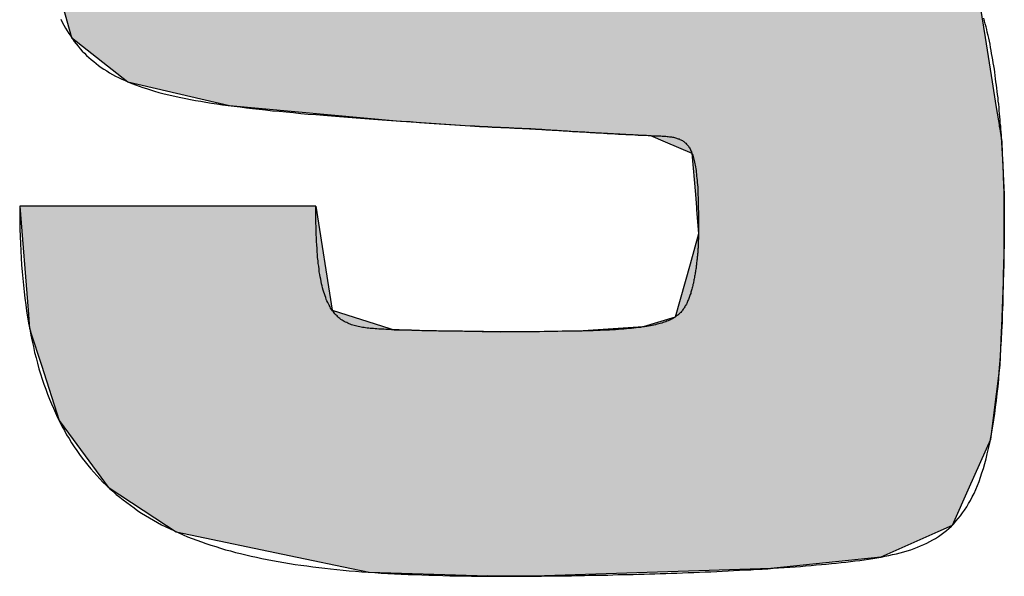
# Model space of a CAD drawing. Extents: x 0 to 1504, y 420 to 1050.
# Drawn here: x 358 to 363, y 655 to 658 of the extents above; entities that cross this region are included whole.
import ezdxf

# ---------------------------------------------------------------- set-up
doc = ezdxf.new("R2010")
doc.units = 0
doc.layers.get('0').update_dxf_attribs({"linetype": 'CONTINUOUS'})

# ---------------------------------------------------------------- blocks, each defined once
blk = doc.blocks.new('*U5')
at = {"linetype": 'CONTINUOUS'}
for p, q in [((360.3134, 660.6527), (359.8244, 660.6376)), ((360.6755, 660.6579), (360.3134, 660.6527)), ((360.9308, 660.6582), (360.6755, 660.6579)), ((360.9403, 660.6579), (360.9308, 660.6582)), ((360.9403, 660.6579), (361.0916, 660.6527)), ((361.0916, 660.6527), (361.5271, 660.6376)), ((359.7489, 660.6255), (359.0983, 660.5212)), ((359.8244, 660.6376), (359.7489, 660.6255)), ((361.5271, 660.6376), (361.8766, 660.6255)), ((361.8766, 660.6255), (362.4517, 660.5212)), ((359.0983, 660.5212), (358.8969, 660.489)), ((362.4517, 660.5212), (362.5027, 660.489)), ((358.8969, 660.489), (358.7595, 660.321)), ((362.5027, 660.489), (362.7683, 660.321)), ((358.7595, 660.321), (358.5917, 660.1158)), ((362.7683, 660.321), (362.8433, 660.1158)), ((358.5917, 660.1158), (358.4975, 659.7778)), ((362.8433, 660.1158), (362.9669, 659.7778)), ((358.4975, 659.7778), (358.4821, 659.6274)), ((362.9669, 659.7778), (363.0219, 659.6274)), ((358.4821, 659.6274), (358.4712, 659.5207)), ((363.0219, 659.6274), (363.0326, 659.5207)), ((358.4703, 659.512), (358.4659, 659.4698)), ((358.4711, 659.5201), (358.4703, 659.512)), ((358.4712, 659.5207), (358.4711, 659.5201)), ((360.4256, 659.512), (360.1025, 659.4698)), ((360.691, 659.5201), (360.4256, 659.512)), ((360.7984, 659.5207), (360.691, 659.5201)), ((361.2609, 659.5207), (361.5397, 659.4525)), ((363.0326, 659.5207), (363.0394, 659.4525)), ((358.4659, 659.4698), (358.4587, 659.399)), ((360.1025, 659.4698), (359.9743, 659.399)), ((361.5397, 659.4525), (361.5648, 659.3107)), ((363.0394, 659.4525), (363.0535, 659.3107)), ((358.4587, 659.399), (358.4495, 659.3091)), ((359.9743, 659.399), (359.9612, 659.3091)), ((358.4495, 659.3091), (358.4444, 659.0596)), ((359.9612, 659.3091), (359.9251, 659.0596)), ((361.5648, 659.3107), (361.5883, 659.1777)), ((363.0535, 659.3107), (363.058, 659.1777)), ((361.5883, 659.1777), (361.6181, 659.0091)), ((363.058, 659.1777), (363.058, 659.0091)), ((358.4444, 659.0596), (358.4442, 659.0529)), ((358.4442, 659.0529), (358.4442, 659.0401)), ((358.4442, 659.0401), (358.4454, 658.9592)), ((359.9251, 659.0596), (359.9262, 659.0529)), ((359.9262, 659.0529), (359.9284, 659.0401)), ((359.9284, 659.0401), (359.942, 658.9592)), ((361.6181, 659.0091), (361.6238, 658.9767)), ((361.6238, 658.9767), (361.6241, 658.9751)), ((361.6241, 658.9751), (361.6241, 658.9751)), ((363.058, 658.9751), (362.9404, 658.9751)), ((363.058, 659.0091), (363.058, 658.9767)), ((363.058, 658.9767), (363.058, 658.9751)), ((358.4454, 658.9592), (358.4616, 658.7029)), ((359.942, 658.9592), (359.9853, 658.7029)), ((358.4616, 658.7029), (358.4657, 658.6395)), ((359.9853, 658.7029), (360.132, 658.6395)), ((358.4657, 658.6395), (358.4732, 658.6127)), ((358.4732, 658.6127), (358.4787, 658.5929)), ((358.4787, 658.5929), (358.481, 658.5846)), ((360.132, 658.6395), (360.1939, 658.6127)), ((360.1939, 658.6127), (360.4441, 658.5929)), ((360.4441, 658.5929), (360.5463, 658.5846)), ((358.481, 658.5846), (358.4925, 658.5437)), ((360.5463, 658.5846), (361.0768, 658.5437)), ((358.4925, 658.5437), (358.4939, 658.5388)), ((358.4939, 658.5388), (358.4939, 658.5387)), ((358.4939, 658.5387), (358.4939, 658.5387)), ((358.4939, 658.5387), (358.4958, 658.5321)), ((358.4958, 658.5321), (358.5016, 658.5112)), ((358.5016, 658.5112), (358.5148, 658.4642)), ((361.0768, 658.5437), (361.1399, 658.5388)), ((361.1399, 658.5388), (361.1409, 658.5387)), ((361.1409, 658.5387), (361.1409, 658.5387)), ((361.1409, 658.5387), (361.2557, 658.5321)), ((361.2557, 658.5321), (361.5722, 658.5112)), ((361.5722, 658.5112), (362.0884, 658.4642)), ((358.5148, 658.4642), (358.5306, 658.4076)), ((362.0884, 658.4642), (362.4682, 658.4076)), ((358.5306, 658.4076), (358.5738, 658.2536)), ((362.4682, 658.4076), (362.9099, 658.2536)), ((358.5738, 658.2536), (358.6378, 658.0253)), ((362.9099, 658.2536), (363.0811, 658.0253)), ((358.6378, 658.0253), (358.6797, 657.8757)), ((363.0811, 658.0253), (363.1051, 657.8757)), ((358.6797, 657.8757), (358.9524, 657.6612)), ((363.1051, 657.8757), (363.1395, 657.6612)), ((358.9524, 657.6612), (359.4444, 657.5456)), ((363.1395, 657.6612), (363.158, 657.5456)), ((359.4444, 657.5456), (360.2537, 657.4724)), ((363.158, 657.5456), (363.1698, 657.4724)), ((360.2537, 657.4724), (360.517, 657.454)), ((360.517, 657.454), (360.6108, 657.4475)), ((360.6108, 657.4475), (360.6114, 657.4475)), ((360.6114, 657.4475), (360.6454, 657.4459)), ((363.1698, 657.4724), (363.1727, 657.454)), ((363.1727, 657.454), (363.1738, 657.4475)), ((363.1738, 657.4475), (363.1738, 657.4475)), ((363.1738, 657.4475), (363.174, 657.4459)), ((360.6454, 657.4459), (360.931, 657.4323)), ((360.931, 657.4323), (361.0972, 657.4218)), ((361.0972, 657.4218), (361.4838, 657.4008)), ((361.4838, 657.4008), (361.5548, 657.3706)), ((363.174, 657.4459), (363.1762, 657.4323)), ((363.1762, 657.4323), (363.1779, 657.4218)), ((363.1779, 657.4218), (363.1813, 657.4008)), ((363.1813, 657.4008), (363.1861, 657.3706)), ((361.5548, 657.3706), (361.6854, 657.3151)), ((363.1861, 657.3706), (363.1885, 657.3151)), ((361.6854, 657.3151), (361.7017, 657.1157)), ((363.1885, 657.3151), (363.1973, 657.1157)), ((361.7017, 657.1157), (361.7068, 657.0523)), ((363.1973, 657.1157), (363.1982, 657.0523)), ((358.4286, 657.0579), (358.4695, 656.5538)), ((359.8626, 657.0579), (359.9425, 656.5538)), ((361.7068, 657.0523), (361.7077, 657.0424)), ((361.7077, 657.0424), (361.7174, 656.9236)), ((363.1983, 657.0424), (363.1974, 656.9236)), ((363.1982, 657.0523), (363.1983, 657.0424)), ((361.7174, 656.9236), (361.676, 656.7773)), ((363.1974, 656.9236), (363.1964, 656.7773)), ((361.676, 656.7773), (361.6033, 656.5207)), ((363.1964, 656.7773), (363.186, 656.5207)), ((358.4695, 656.5538), (358.4765, 656.4662)), ((359.9425, 656.5538), (360.2221, 656.4662)), ((361.6033, 656.5207), (361.4491, 656.473)), ((363.186, 656.5207), (363.1841, 656.473)), ((358.4765, 656.4662), (358.4786, 656.4596)), ((358.4786, 656.4596), (358.4815, 656.4506)), ((358.4815, 656.4506), (358.4817, 656.4501)), ((358.4817, 656.4501), (358.4817, 656.45)), ((358.4817, 656.45), (358.5337, 656.2876)), ((360.2221, 656.4662), (360.243, 656.4596)), ((360.243, 656.4596), (360.6697, 656.4506)), ((360.6697, 656.4506), (360.7588, 656.4501)), ((361.1335, 656.4529), (360.8927, 656.4501)), ((361.4491, 656.473), (361.1335, 656.4529)), ((363.1831, 656.45), (363.1766, 656.2876)), ((363.1833, 656.4529), (363.1831, 656.4501)), ((363.1831, 656.4501), (363.1831, 656.45)), ((363.1841, 656.473), (363.1833, 656.4529)), ((358.5337, 656.2876), (358.6196, 656.0193)), ((363.1766, 656.2876), (363.1428, 656.0193)), ((358.6196, 656.0193), (358.6871, 655.9277)), ((363.1428, 656.0193), (363.1313, 655.9277)), ((358.6871, 655.9277), (358.8567, 655.6975)), ((363.1313, 655.9277), (363.0283, 655.6975)), ((358.8567, 655.6975), (359.1397, 655.5119)), ((363.0283, 655.6975), (362.9452, 655.5119)), ((359.1397, 655.5119), (359.1869, 655.481)), ((362.9452, 655.5119), (362.8757, 655.481)), ((359.1869, 655.481), (359.7722, 655.3582)), ((362.8757, 655.481), (362.5996, 655.3582)), ((359.7722, 655.3582), (360.0352, 655.3031)), ((362.5996, 655.3582), (362.0677, 655.3031)), ((360.0352, 655.3031), (360.1223, 655.2848)), ((362.0677, 655.3031), (361.519, 655.2848)), ((360.1223, 655.2848), (360.6958, 655.2666)), ((360.7254, 655.2656), (360.6958, 655.2666)), ((360.9705, 655.2666), (360.7254, 655.2656)), ((361.519, 655.2848), (360.9705, 655.2666))]:
    blk.add_line(p, q, dxfattribs=at)
for points in [[(360.3134, 660.6527), (359.8244, 660.6376), (361.5271, 660.6376)], [(360.6755, 660.6579), (360.3134, 660.6527), (361.0916, 660.6527)], [(360.9308, 660.6582), (360.6755, 660.6579), (360.9403, 660.6579)], [(359.7489, 660.6255), (359.0983, 660.5212), (362.4517, 660.5212)], [(359.8244, 660.6376), (359.7489, 660.6255), (361.8766, 660.6255)], [(359.0983, 660.5212), (358.8969, 660.489), (362.5027, 660.489)], [(358.8969, 660.489), (358.7595, 660.321), (362.7683, 660.321)], [(358.7595, 660.321), (358.5917, 660.1158), (362.8433, 660.1158)], [(358.5917, 660.1158), (358.4975, 659.7778), (362.9669, 659.7778)], [(358.4975, 659.7778), (358.4821, 659.6274), (363.0219, 659.6274)], [(358.4821, 659.6274), (358.4712, 659.5207), (363.0326, 659.5207)], [(358.4703, 659.512), (358.4659, 659.4698), (360.1025, 659.4698)], [(358.4711, 659.5201), (358.4703, 659.512), (360.4256, 659.512)], [(358.4712, 659.5207), (358.4711, 659.5201), (360.691, 659.5201)], [(361.2609, 659.5207), (361.5397, 659.4525), (363.0394, 659.4525)], [(358.4659, 659.4698), (358.4587, 659.399), (359.9743, 659.399)], [(361.5397, 659.4525), (361.5648, 659.3107), (363.0535, 659.3107)], [(358.4587, 659.399), (358.4495, 659.3091), (359.9612, 659.3091)], [(358.4495, 659.3091), (358.4444, 659.0596), (359.9251, 659.0596)], [(361.5648, 659.3107), (361.5883, 659.1777), (363.058, 659.1777)], [(361.5883, 659.1777), (361.6181, 659.0091), (363.058, 659.0091)], [(358.4444, 659.0596), (358.4442, 659.0529), (359.9262, 659.0529)], [(358.4442, 659.0529), (358.4442, 659.0401), (359.9284, 659.0401)], [(358.4442, 659.0401), (358.4454, 658.9592), (359.942, 658.9592)], [(361.6181, 659.0091), (361.6238, 658.9767), (363.058, 658.9767)], [(361.6238, 658.9767), (361.6241, 658.9751), (363.058, 658.9751)], [(361.6241, 658.9751), (361.6241, 658.9751), (362.9404, 658.9751)], [(358.4454, 658.9592), (358.4616, 658.7029), (359.9853, 658.7029)], [(358.4616, 658.7029), (358.4657, 658.6395), (360.132, 658.6395)], [(358.4657, 658.6395), (358.4732, 658.6127), (360.1939, 658.6127)], [(358.4732, 658.6127), (358.4787, 658.5929), (360.4441, 658.5929)], [(358.4787, 658.5929), (358.481, 658.5846), (360.5463, 658.5846)], [(358.481, 658.5846), (358.4925, 658.5437), (361.0768, 658.5437)], [(358.4925, 658.5437), (358.4939, 658.5388), (361.1399, 658.5388)], [(358.4939, 658.5388), (358.4939, 658.5387), (361.1409, 658.5387)], [(358.4939, 658.5387), (358.4939, 658.5387), (361.1409, 658.5387)], [(358.4939, 658.5387), (358.4958, 658.5321), (361.2557, 658.5321)], [(358.4958, 658.5321), (358.5016, 658.5112), (361.5722, 658.5112)], [(358.5016, 658.5112), (358.5148, 658.4642), (362.0884, 658.4642)], [(358.5148, 658.4642), (358.5306, 658.4076), (362.4682, 658.4076)], [(358.5306, 658.4076), (358.5738, 658.2536), (362.9099, 658.2536)], [(358.5738, 658.2536), (358.6378, 658.0253), (363.0811, 658.0253)], [(358.6378, 658.0253), (358.6797, 657.8757), (363.1051, 657.8757)], [(358.6797, 657.8757), (358.9524, 657.6612), (363.1395, 657.6612)], [(358.9524, 657.6612), (359.4444, 657.5456), (363.158, 657.5456)], [(359.4444, 657.5456), (360.2537, 657.4724), (363.1698, 657.4724)], [(360.2537, 657.4724), (360.517, 657.454), (363.1727, 657.454)], [(360.517, 657.454), (360.6108, 657.4475), (363.1738, 657.4475)], [(360.6108, 657.4475), (360.6114, 657.4475), (363.1738, 657.4475)], [(360.6114, 657.4475), (360.6454, 657.4459), (363.174, 657.4459)], [(360.6454, 657.4459), (360.931, 657.4323), (363.1762, 657.4323)], [(360.931, 657.4323), (361.0972, 657.4218), (363.1779, 657.4218)], [(361.0972, 657.4218), (361.4838, 657.4008), (363.1813, 657.4008)], [(361.4838, 657.4008), (361.5548, 657.3706), (363.1861, 657.3706)], [(361.5548, 657.3706), (361.6854, 657.3151), (363.1885, 657.3151)], [(361.6854, 657.3151), (361.7017, 657.1157), (363.1973, 657.1157)], [(361.7017, 657.1157), (361.7068, 657.0523), (363.1982, 657.0523)], [(358.4286, 657.0579), (358.4695, 656.5538), (359.9425, 656.5538)], [(361.7068, 657.0523), (361.7077, 657.0424), (363.1983, 657.0424)], [(361.7077, 657.0424), (361.7174, 656.9236), (363.1974, 656.9236)], [(361.7174, 656.9236), (361.676, 656.7773), (363.1964, 656.7773)], [(361.676, 656.7773), (361.6033, 656.5207), (363.186, 656.5207)], [(358.4695, 656.5538), (358.4765, 656.4662), (360.2221, 656.4662)], [(361.6033, 656.5207), (361.4491, 656.473), (363.1841, 656.473)], [(358.4765, 656.4662), (358.4786, 656.4596), (360.243, 656.4596)], [(358.4786, 656.4596), (358.4815, 656.4506), (360.6697, 656.4506)], [(358.4815, 656.4506), (358.4817, 656.4501), (360.7588, 656.4501)], [(358.4817, 656.4501), (358.4817, 656.45), (360.7887, 656.45)], [(358.4817, 656.45), (358.5337, 656.2876), (363.1766, 656.2876)], [(360.8927, 656.4501), (360.7887, 656.45), (363.1831, 656.45)], [(361.1335, 656.4529), (360.8927, 656.4501), (363.1831, 656.4501)], [(361.4491, 656.473), (361.1335, 656.4529), (363.1833, 656.4529)], [(358.5337, 656.2876), (358.6196, 656.0193), (363.1428, 656.0193)], [(358.6196, 656.0193), (358.6871, 655.9277), (363.1313, 655.9277)], [(358.6871, 655.9277), (358.8567, 655.6975), (363.0283, 655.6975)], [(358.8567, 655.6975), (359.1397, 655.5119), (362.9452, 655.5119)], [(359.1397, 655.5119), (359.1869, 655.481), (362.8757, 655.481)], [(359.1869, 655.481), (359.7722, 655.3582), (362.5996, 655.3582)], [(359.7722, 655.3582), (360.0352, 655.3031), (362.0677, 655.3031)], [(360.0352, 655.3031), (360.1223, 655.2848), (361.519, 655.2848)], [(360.1223, 655.2848), (360.6958, 655.2666), (360.9705, 655.2666)]]:
    blk.add_solid(points, dxfattribs=at)
at = {"linetype": 'CONTINUOUS', "extrusion": (0, 0, -1)}
for points in [[(-360.3134, 660.6527), (-361.0916, 660.6527), (-361.5271, 660.6376)], [(-360.6755, 660.6579), (-360.9403, 660.6579), (-361.0916, 660.6527)], [(-359.7489, 660.6255), (-361.8766, 660.6255), (-362.4517, 660.5212)], [(-359.8244, 660.6376), (-361.5271, 660.6376), (-361.8766, 660.6255)], [(-359.0983, 660.5212), (-362.4517, 660.5212), (-362.5027, 660.489)], [(-358.8969, 660.489), (-362.5027, 660.489), (-362.7683, 660.321)], [(-358.7595, 660.321), (-362.7683, 660.321), (-362.8433, 660.1158)], [(-358.5917, 660.1158), (-362.8433, 660.1158), (-362.9669, 659.7778)], [(-358.4975, 659.7778), (-362.9669, 659.7778), (-363.0219, 659.6274)], [(-358.4821, 659.6274), (-363.0219, 659.6274), (-363.0326, 659.5207)], [(-358.4703, 659.512), (-360.4256, 659.512), (-360.1025, 659.4698)], [(-358.4711, 659.5201), (-360.691, 659.5201), (-360.4256, 659.512)], [(-358.4712, 659.5207), (-360.7984, 659.5207), (-360.691, 659.5201)], [(-361.2609, 659.5207), (-363.0326, 659.5207), (-363.0394, 659.4525)], [(-358.4659, 659.4698), (-360.1025, 659.4698), (-359.9743, 659.399)], [(-361.5397, 659.4525), (-363.0394, 659.4525), (-363.0535, 659.3107)], [(-358.4587, 659.399), (-359.9743, 659.399), (-359.9612, 659.3091)], [(-358.4495, 659.3091), (-359.9612, 659.3091), (-359.9251, 659.0596)], [(-361.5648, 659.3107), (-363.0535, 659.3107), (-363.058, 659.1777)], [(-361.5883, 659.1777), (-363.058, 659.1777), (-363.058, 659.0091)], [(-358.4442, 659.0529), (-359.9262, 659.0529), (-359.9284, 659.0401)], [(-358.4442, 659.0401), (-359.9284, 659.0401), (-359.942, 658.9592)], [(-358.4444, 659.0596), (-359.9251, 659.0596), (-359.9262, 659.0529)], [(-361.6181, 659.0091), (-363.058, 659.0091), (-363.058, 658.9767)], [(-361.6238, 658.9767), (-363.058, 658.9767), (-363.058, 658.9751)], [(-361.6241, 658.9751), (-363.058, 658.9751), (-362.9404, 658.9751)], [(-358.4454, 658.9592), (-359.942, 658.9592), (-359.9853, 658.7029)], [(-358.4616, 658.7029), (-359.9853, 658.7029), (-360.132, 658.6395)], [(-358.4657, 658.6395), (-360.132, 658.6395), (-360.1939, 658.6127)], [(-358.4732, 658.6127), (-360.1939, 658.6127), (-360.4441, 658.5929)], [(-358.4787, 658.5929), (-360.4441, 658.5929), (-360.5463, 658.5846)], [(-358.481, 658.5846), (-360.5463, 658.5846), (-361.0768, 658.5437)], [(-358.4925, 658.5437), (-361.0768, 658.5437), (-361.1399, 658.5388)], [(-358.4939, 658.5388), (-361.1399, 658.5388), (-361.1409, 658.5387)], [(-358.4939, 658.5387), (-361.1409, 658.5387), (-361.1409, 658.5387)], [(-358.4939, 658.5387), (-361.1409, 658.5387), (-361.2557, 658.5321)], [(-358.4958, 658.5321), (-361.2557, 658.5321), (-361.5722, 658.5112)], [(-358.5016, 658.5112), (-361.5722, 658.5112), (-362.0884, 658.4642)], [(-358.5148, 658.4642), (-362.0884, 658.4642), (-362.4682, 658.4076)], [(-358.5306, 658.4076), (-362.4682, 658.4076), (-362.9099, 658.2536)], [(-358.5738, 658.2536), (-362.9099, 658.2536), (-363.0811, 658.0253)], [(-358.6378, 658.0253), (-363.0811, 658.0253), (-363.1051, 657.8757)], [(-358.6797, 657.8757), (-363.1051, 657.8757), (-363.1395, 657.6612)], [(-358.9524, 657.6612), (-363.1395, 657.6612), (-363.158, 657.5456)], [(-359.4444, 657.5456), (-363.158, 657.5456), (-363.1698, 657.4724)], [(-360.2537, 657.4724), (-363.1698, 657.4724), (-363.1727, 657.454)], [(-360.517, 657.454), (-363.1727, 657.454), (-363.1738, 657.4475)], [(-360.6108, 657.4475), (-363.1738, 657.4475), (-363.1738, 657.4475)], [(-360.6114, 657.4475), (-363.1738, 657.4475), (-363.174, 657.4459)], [(-360.6454, 657.4459), (-363.174, 657.4459), (-363.1762, 657.4323)], [(-360.931, 657.4323), (-363.1762, 657.4323), (-363.1779, 657.4218)], [(-361.0972, 657.4218), (-363.1779, 657.4218), (-363.1813, 657.4008)], [(-361.4838, 657.4008), (-363.1813, 657.4008), (-363.1861, 657.3706)], [(-361.5548, 657.3706), (-363.1861, 657.3706), (-363.1885, 657.3151)], [(-361.6854, 657.3151), (-363.1885, 657.3151), (-363.1973, 657.1157)], [(-361.7017, 657.1157), (-363.1973, 657.1157), (-363.1982, 657.0523)], [(-358.4286, 657.0579), (-359.8626, 657.0579), (-359.9425, 656.5538)], [(-361.7068, 657.0523), (-363.1982, 657.0523), (-363.1983, 657.0424)], [(-361.7077, 657.0424), (-363.1983, 657.0424), (-363.1974, 656.9236)], [(-361.7174, 656.9236), (-363.1974, 656.9236), (-363.1964, 656.7773)], [(-361.676, 656.7773), (-363.1964, 656.7773), (-363.186, 656.5207)], [(-358.4695, 656.5538), (-359.9425, 656.5538), (-360.2221, 656.4662)], [(-361.6033, 656.5207), (-363.186, 656.5207), (-363.1841, 656.473)], [(-358.4765, 656.4662), (-360.2221, 656.4662), (-360.243, 656.4596)], [(-358.4786, 656.4596), (-360.243, 656.4596), (-360.6697, 656.4506)], [(-358.4815, 656.4506), (-360.6697, 656.4506), (-360.7588, 656.4501)], [(-358.4817, 656.4501), (-360.7588, 656.4501), (-360.7887, 656.45)], [(-358.4817, 656.45), (-363.1831, 656.45), (-363.1766, 656.2876)], [(-360.8927, 656.4501), (-363.1831, 656.4501), (-363.1831, 656.45)], [(-361.1335, 656.4529), (-363.1833, 656.4529), (-363.1831, 656.4501)], [(-361.4491, 656.473), (-363.1841, 656.473), (-363.1833, 656.4529)], [(-358.5337, 656.2876), (-363.1766, 656.2876), (-363.1428, 656.0193)], [(-358.6196, 656.0193), (-363.1428, 656.0193), (-363.1313, 655.9277)], [(-358.6871, 655.9277), (-363.1313, 655.9277), (-363.0283, 655.6975)], [(-358.8567, 655.6975), (-363.0283, 655.6975), (-362.9452, 655.5119)], [(-359.1397, 655.5119), (-362.9452, 655.5119), (-362.8757, 655.481)], [(-359.1869, 655.481), (-362.8757, 655.481), (-362.5996, 655.3582)], [(-359.7722, 655.3582), (-362.5996, 655.3582), (-362.0677, 655.3031)], [(-360.0352, 655.3031), (-362.0677, 655.3031), (-361.519, 655.2848)], [(-360.1223, 655.2848), (-361.519, 655.2848), (-360.9705, 655.2666)], [(-360.6958, 655.2666), (-360.9705, 655.2666), (-360.7254, 655.2656)]]:
    blk.add_solid(points, dxfattribs=at)

msp = doc.modelspace()

# ---------------------------------------------------------------- linework, layer by layer
for points in [[(358.628, 657.964, 0), (358.635, 657.95, 0), (358.643, 657.935, 0), (358.651, 657.921, 0), (358.659, 657.908, 0), (358.667, 657.895, 0), (358.676, 657.882, 0), (358.684, 657.869, 0), (358.693, 657.857, 0), (358.703, 657.845, 0), (358.712, 657.833, 0), (358.722, 657.821, 0), (358.732, 657.81, 0), (358.742, 657.799, 0), (358.753, 657.789, 0), (358.764, 657.779, 0), (358.775, 657.769, 0), (358.787, 657.759, 0), (358.799, 657.749, 0), (358.811, 657.74, 0), (358.824, 657.731, 0), (358.837, 657.722, 0), (358.85, 657.714, 0), (358.864, 657.705, 0), (358.878, 657.697, 0), (358.893, 657.689, 0), (358.908, 657.682, 0), (358.923, 657.674, 0), (358.939, 657.667, 0), (358.955, 657.66, 0), (358.972, 657.653, 0), (358.989, 657.647, 0), (359.007, 657.64, 0), (359.025, 657.634, 0), (359.043, 657.628, 0), (359.062, 657.622, 0), (359.082, 657.616, 0), (359.102, 657.61, 0), (359.122, 657.605, 0), (359.143, 657.6, 0), (359.165, 657.595, 0), (359.187, 657.59, 0), (359.209, 657.585, 0), (359.233, 657.58, 0), (359.256, 657.575, 0), (359.281, 657.571, 0), (359.306, 657.567, 0), (359.331, 657.562, 0), (359.357, 657.558, 0), (359.384, 657.554, 0), (359.411, 657.55, 0), (359.439, 657.546, 0), (359.468, 657.543, 0), (359.497, 657.539, 0), (359.527, 657.535, 0), (359.557, 657.532, 0), (359.588, 657.528, 0), (359.62, 657.525, 0), (359.653, 657.521, 0), (359.686, 657.518, 0), (359.72, 657.515, 0), (359.755, 657.512, 0), (359.79, 657.508, 0), (359.826, 657.505, 0), (359.863, 657.502, 0), (359.901, 657.499, 0), (359.939, 657.496, 0), (359.978, 657.493, 0), (360.018, 657.49, 0), (360.059, 657.487, 0), (360.1, 657.483, 0), (360.142, 657.48, 0), (360.185, 657.477, 0), (360.229, 657.474, 0), (360.274, 657.471, 0), (360.32, 657.468, 0), (360.366, 657.464, 0), (360.413, 657.461, 0), (360.461, 657.458, 0), (360.51, 657.454, 0), (360.56, 657.451, 0), (360.611, 657.448, 0)], [(363.198, 657.042, 0), (363.198, 657.043, 0), (363.198, 657.043, 0), (363.198, 657.045, 0), (363.198, 657.047, 0), (363.198, 657.049, 0), (363.198, 657.052, 0), (363.198, 657.055, 0), (363.198, 657.059, 0), (363.198, 657.063, 0), (363.198, 657.068, 0), (363.198, 657.073, 0), (363.198, 657.078, 0), (363.198, 657.085, 0), (363.198, 657.091, 0), (363.198, 657.098, 0), (363.197, 657.105, 0), (363.197, 657.113, 0), (363.197, 657.121, 0), (363.197, 657.129, 0), (363.197, 657.138, 0), (363.196, 657.147, 0), (363.196, 657.156, 0), (363.196, 657.166, 0), (363.196, 657.176, 0), (363.195, 657.187, 0), (363.195, 657.197, 0), (363.194, 657.208, 0), (363.194, 657.22, 0), (363.194, 657.231, 0), (363.193, 657.243, 0), (363.192, 657.255, 0), (363.192, 657.268, 0), (363.191, 657.28, 0), (363.191, 657.293, 0), (363.19, 657.306, 0), (363.189, 657.319, 0), (363.188, 657.333, 0), (363.188, 657.346, 0), (363.187, 657.36, 0), (363.186, 657.374, 0), (363.185, 657.388, 0), (363.184, 657.403, 0), (363.183, 657.417, 0), (363.182, 657.432, 0), (363.181, 657.446, 0), (363.179, 657.461, 0), (363.178, 657.476, 0), (363.177, 657.491, 0), (363.175, 657.506, 0), (363.174, 657.522, 0), (363.173, 657.537, 0), (363.171, 657.552, 0), (363.169, 657.568, 0), (363.168, 657.583, 0), (363.166, 657.599, 0), (363.164, 657.614, 0), (363.162, 657.63, 0), (363.16, 657.645, 0), (363.158, 657.661, 0), (363.156, 657.676, 0), (363.154, 657.692, 0), (363.152, 657.707, 0), (363.15, 657.722, 0), (363.147, 657.738, 0), (363.145, 657.753, 0), (363.143, 657.768, 0), (363.14, 657.783, 0), (363.137, 657.798, 0), (363.135, 657.813, 0), (363.132, 657.828, 0), (363.129, 657.843, 0), (363.126, 657.858, 0), (363.123, 657.872, 0), (363.12, 657.886, 0), (363.116, 657.901, 0), (363.113, 657.914, 0), (363.11, 657.928, 0), (363.106, 657.942, 0), (363.103, 657.955, 0), (363.099, 657.969, 0)], [(360.611, 657.448, 0), (360.611, 657.448, 0), (360.611, 657.448, 0), (360.611, 657.448, 0), (360.611, 657.448, 0), (360.611, 657.448, 0), (360.611, 657.448, 0), (360.611, 657.448, 0), (360.611, 657.448, 0), (360.611, 657.448, 0), (360.611, 657.448, 0), (360.611, 657.448, 0), (360.611, 657.448, 0), (360.611, 657.448, 0), (360.611, 657.448, 0), (360.611, 657.448, 0), (360.612, 657.448, 0), (360.612, 657.448, 0), (360.612, 657.448, 0), (360.612, 657.447, 0), (360.612, 657.447, 0), (360.612, 657.447, 0), (360.613, 657.447, 0), (360.613, 657.447, 0), (360.613, 657.447, 0), (360.613, 657.447, 0), (360.614, 657.447, 0), (360.614, 657.447, 0), (360.614, 657.447, 0), (360.615, 657.447, 0), (360.615, 657.447, 0), (360.616, 657.447, 0), (360.616, 657.447, 0), (360.617, 657.447, 0), (360.617, 657.447, 0), (360.618, 657.447, 0), (360.618, 657.447, 0), (360.619, 657.447, 0), (360.62, 657.447, 0), (360.62, 657.447, 0), (360.621, 657.447, 0), (360.622, 657.447, 0), (360.623, 657.447, 0), (360.624, 657.447, 0), (360.625, 657.447, 0), (360.626, 657.447, 0), (360.627, 657.447, 0), (360.628, 657.447, 0), (360.629, 657.447, 0), (360.63, 657.447, 0), (360.631, 657.447, 0), (360.632, 657.447, 0), (360.634, 657.446, 0), (360.635, 657.446, 0), (360.636, 657.446, 0), (360.638, 657.446, 0), (360.639, 657.446, 0), (360.641, 657.446, 0), (360.643, 657.446, 0), (360.644, 657.446, 0), (360.646, 657.446, 0), (360.648, 657.446, 0), (360.65, 657.446, 0), (360.652, 657.446, 0), (360.654, 657.446, 0), (360.656, 657.445, 0), (360.658, 657.445, 0), (360.66, 657.445, 0), (360.662, 657.445, 0), (360.664, 657.445, 0), (360.667, 657.445, 0), (360.669, 657.445, 0), (360.672, 657.445, 0), (360.674, 657.445, 0), (360.677, 657.444, 0), (360.68, 657.444, 0), (360.682, 657.444, 0), (360.685, 657.444, 0), (360.688, 657.444, 0), (360.691, 657.444, 0), (360.694, 657.444, 0), (360.697, 657.443, 0), (360.701, 657.443, 0), (360.704, 657.443, 0), (360.707, 657.443, 0), (360.711, 657.443, 0), (360.714, 657.443, 0), (360.718, 657.442, 0), (360.721, 657.442, 0), (360.725, 657.442, 0), (360.729, 657.442, 0), (360.733, 657.442, 0), (360.736, 657.442, 0), (360.74, 657.441, 0), (360.744, 657.441, 0), (360.748, 657.441, 0), (360.752, 657.441, 0), (360.756, 657.441, 0), (360.76, 657.44, 0), (360.764, 657.44, 0), (360.768, 657.44, 0), (360.772, 657.44, 0), (360.776, 657.44, 0), (360.78, 657.439, 0), (360.784, 657.439, 0), (360.789, 657.439, 0), (360.793, 657.439, 0), (360.797, 657.439, 0), (360.801, 657.438, 0), (360.805, 657.438, 0), (360.809, 657.438, 0), (360.813, 657.438, 0), (360.817, 657.438, 0), (360.821, 657.438, 0), (360.825, 657.437, 0), (360.829, 657.437, 0), (360.833, 657.437, 0), (360.837, 657.437, 0), (360.841, 657.437, 0), (360.845, 657.436, 0), (360.849, 657.436, 0), (360.853, 657.436, 0), (360.857, 657.436, 0), (360.86, 657.436, 0), (360.864, 657.435, 0), (360.868, 657.435, 0), (360.871, 657.435, 0), (360.875, 657.435, 0), (360.878, 657.435, 0), (360.881, 657.435, 0), (360.885, 657.434, 0), (360.888, 657.434, 0), (360.891, 657.434, 0), (360.894, 657.434, 0), (360.897, 657.434, 0), (360.9, 657.434, 0), (360.903, 657.434, 0), (360.906, 657.433, 0), (360.908, 657.433, 0), (360.911, 657.433, 0), (360.913, 657.433, 0), (360.916, 657.433, 0), (360.918, 657.433, 0), (360.92, 657.433, 0), (360.922, 657.433, 0), (360.924, 657.433, 0), (360.926, 657.433, 0), (360.928, 657.432, 0), (360.929, 657.432, 0), (360.931, 657.432, 0), (360.932, 657.432, 0), (360.933, 657.432, 0), (360.935, 657.432, 0), (360.936, 657.432, 0), (360.936, 657.432, 0), (360.937, 657.432, 0), (360.938, 657.432, 0), (360.938, 657.432, 0), (360.938, 657.432, 0), (360.938, 657.432, 0)], [(360.938, 657.432, 0), (360.938, 657.432, 0), (360.939, 657.432, 0), (360.94, 657.432, 0), (360.941, 657.432, 0), (360.942, 657.432, 0), (360.944, 657.432, 0), (360.946, 657.431, 0), (360.948, 657.431, 0), (360.951, 657.431, 0), (360.954, 657.431, 0), (360.957, 657.431, 0), (360.96, 657.43, 0), (360.964, 657.43, 0), (360.968, 657.43, 0), (360.972, 657.43, 0), (360.977, 657.429, 0), (360.981, 657.429, 0), (360.986, 657.429, 0), (360.991, 657.428, 0), (360.997, 657.428, 0), (361.002, 657.428, 0), (361.008, 657.427, 0), (361.014, 657.427, 0), (361.02, 657.427, 0), (361.027, 657.426, 0), (361.033, 657.426, 0), (361.04, 657.425, 0), (361.047, 657.425, 0), (361.054, 657.425, 0), (361.061, 657.424, 0), (361.068, 657.424, 0), (361.076, 657.423, 0), (361.083, 657.423, 0), (361.091, 657.422, 0), (361.099, 657.422, 0), (361.107, 657.421, 0), (361.115, 657.421, 0), (361.123, 657.42, 0), (361.132, 657.42, 0), (361.14, 657.419, 0), (361.149, 657.419, 0), (361.157, 657.418, 0), (361.166, 657.418, 0), (361.175, 657.417, 0), (361.183, 657.417, 0), (361.192, 657.416, 0), (361.201, 657.416, 0), (361.21, 657.415, 0), (361.219, 657.414, 0), (361.228, 657.414, 0), (361.238, 657.413, 0), (361.247, 657.413, 0), (361.256, 657.412, 0), (361.265, 657.412, 0), (361.274, 657.411, 0), (361.283, 657.411, 0), (361.292, 657.41, 0), (361.302, 657.41, 0), (361.311, 657.409, 0), (361.32, 657.409, 0), (361.329, 657.408, 0), (361.338, 657.408, 0), (361.347, 657.407, 0), (361.356, 657.407, 0), (361.365, 657.406, 0), (361.374, 657.406, 0), (361.382, 657.406, 0), (361.391, 657.405, 0), (361.4, 657.405, 0), (361.408, 657.404, 0), (361.417, 657.404, 0), (361.425, 657.403, 0), (361.433, 657.403, 0), (361.441, 657.403, 0), (361.449, 657.402, 0), (361.457, 657.402, 0), (361.465, 657.402, 0), (361.473, 657.401, 0), (361.48, 657.401, 0), (361.487, 657.401, 0), (361.495, 657.4, 0), (361.502, 657.4, 0), (361.509, 657.4, 0), (361.515, 657.4, 0), (361.522, 657.399, 0), (361.529, 657.399, 0), (361.535, 657.399, 0), (361.541, 657.398, 0), (361.547, 657.398, 0), (361.553, 657.397, 0), (361.559, 657.397, 0), (361.565, 657.396, 0), (361.57, 657.396, 0), (361.576, 657.395, 0), (361.581, 657.394, 0), (361.586, 657.394, 0), (361.591, 657.393, 0), (361.596, 657.392, 0), (361.601, 657.391, 0), (361.605, 657.39, 0), (361.61, 657.388, 0), (361.614, 657.387, 0), (361.619, 657.385, 0), (361.623, 657.384, 0), (361.627, 657.382, 0), (361.631, 657.38, 0), (361.635, 657.378, 0), (361.639, 657.376, 0), (361.642, 657.374, 0), (361.646, 657.371, 0), (361.649, 657.368, 0), (361.653, 657.366, 0), (361.656, 657.363, 0), (361.659, 657.359, 0), (361.662, 657.356, 0), (361.665, 657.352, 0), (361.668, 657.349, 0), (361.67, 657.345, 0), (361.673, 657.341, 0), (361.676, 657.336, 0), (361.678, 657.332, 0), (361.68, 657.327, 0), (361.683, 657.322, 0), (361.685, 657.316, 0), (361.687, 657.311, 0), (361.689, 657.305, 0), (361.691, 657.299, 0), (361.693, 657.293, 0), (361.695, 657.286, 0), (361.696, 657.279, 0), (361.698, 657.272, 0), (361.699, 657.264, 0), (361.701, 657.257, 0), (361.702, 657.249, 0), (361.704, 657.24, 0), (361.705, 657.232, 0), (361.706, 657.223, 0), (361.707, 657.213, 0), (361.708, 657.204, 0), (361.709, 657.194, 0), (361.71, 657.183, 0), (361.711, 657.173, 0), (361.712, 657.162, 0), (361.713, 657.15, 0), (361.713, 657.139, 0), (361.714, 657.127, 0), (361.714, 657.114, 0), (361.715, 657.101, 0), (361.715, 657.088, 0), (361.716, 657.074, 0), (361.716, 657.06, 0), (361.716, 657.046, 0), (361.717, 657.031, 0), (361.717, 657.016, 0), (361.717, 657, 0), (361.717, 656.984, 0), (361.717, 656.968, 0), (361.717, 656.951, 0), (361.717, 656.933, 0)], [(358.429, 657.058, 0), (358.429, 657.021, 0), (358.429, 656.984, 0), (358.43, 656.948, 0), (358.431, 656.912, 0), (358.432, 656.877, 0), (358.434, 656.842, 0), (358.436, 656.807, 0), (358.438, 656.774, 0), (358.441, 656.74, 0), (358.444, 656.708, 0), (358.447, 656.675, 0), (358.45, 656.643, 0), (358.454, 656.612, 0), (358.458, 656.581, 0), (358.462, 656.551, 0), (358.467, 656.521, 0), (358.472, 656.491, 0), (358.477, 656.462, 0), (358.483, 656.434, 0), (358.489, 656.405, 0), (358.495, 656.378, 0), (358.501, 656.35, 0), (358.508, 656.324, 0), (358.515, 656.297, 0), (358.522, 656.271, 0), (358.53, 656.246, 0), (358.538, 656.221, 0), (358.546, 656.196, 0), (358.555, 656.172, 0), (358.563, 656.148, 0), (358.573, 656.124, 0), (358.582, 656.101, 0), (358.592, 656.079, 0), (358.602, 656.057, 0), (358.612, 656.035, 0), (358.623, 656.013, 0), (358.633, 655.992, 0), (358.645, 655.972, 0), (358.656, 655.951, 0), (358.668, 655.932, 0), (358.68, 655.912, 0), (358.692, 655.893, 0), (358.705, 655.874, 0), (358.718, 655.856, 0), (358.731, 655.838, 0), (358.745, 655.82, 0), (358.758, 655.803, 0), (358.773, 655.786, 0), (358.787, 655.769, 0), (358.802, 655.753, 0), (358.817, 655.737, 0), (358.832, 655.721, 0), (358.848, 655.706, 0), (358.863, 655.691, 0), (358.88, 655.677, 0), (358.896, 655.662, 0), (358.913, 655.648, 0), (358.93, 655.635, 0), (358.947, 655.622, 0), (358.965, 655.609, 0), (358.983, 655.596, 0), (359.001, 655.583, 0), (359.019, 655.571, 0), (359.038, 655.56, 0), (359.057, 655.548, 0), (359.077, 655.537, 0), (359.096, 655.526, 0), (359.116, 655.515, 0), (359.136, 655.505, 0), (359.157, 655.495, 0), (359.178, 655.485, 0), (359.199, 655.476, 0), (359.22, 655.466, 0), (359.242, 655.457, 0), (359.264, 655.449, 0), (359.286, 655.44, 0), (359.309, 655.432, 0), (359.331, 655.424, 0), (359.355, 655.416, 0), (359.378, 655.409, 0), (359.402, 655.401, 0), (359.426, 655.394, 0), (359.45, 655.388, 0), (359.474, 655.381, 0), (359.499, 655.375, 0), (359.524, 655.369, 0), (359.55, 655.363, 0), (359.575, 655.357, 0), (359.601, 655.352, 0), (359.628, 655.346, 0), (359.654, 655.341, 0), (359.681, 655.336, 0), (359.708, 655.332, 0), (359.735, 655.327, 0), (359.763, 655.323, 0), (359.791, 655.319, 0), (359.819, 655.315, 0), (359.848, 655.311, 0), (359.877, 655.308, 0), (359.906, 655.304, 0), (359.935, 655.301, 0), (359.965, 655.298, 0), (359.995, 655.295, 0), (360.025, 655.292, 0), (360.056, 655.29, 0), (360.086, 655.287, 0), (360.117, 655.285, 0), (360.149, 655.283, 0), (360.18, 655.281, 0), (360.212, 655.279, 0), (360.245, 655.277, 0), (360.277, 655.276, 0), (360.31, 655.274, 0), (360.343, 655.273, 0), (360.376, 655.272, 0), (360.41, 655.271, 0), (360.444, 655.27, 0), (360.478, 655.269, 0), (360.512, 655.268, 0), (360.547, 655.268, 0), (360.582, 655.267, 0), (360.617, 655.266, 0), (360.653, 655.266, 0), (360.689, 655.266, 0), (360.725, 655.266, 0), (360.761, 655.266, 0), (360.798, 655.265, 0)], [(359.863, 657.058, 0), (359.863, 657.058, 0), (359.863, 657.058, 0), (359.863, 657.058, 0), (359.863, 657.058, 0), (359.863, 657.058, 0), (359.862, 657.058, 0), (359.862, 657.058, 0), (359.862, 657.058, 0), (359.862, 657.058, 0), (359.862, 657.058, 0), (359.862, 657.058, 0), (359.861, 657.058, 0), (359.861, 657.058, 0), (359.861, 657.058, 0), (359.86, 657.058, 0), (359.86, 657.058, 0), (359.859, 657.058, 0), (359.858, 657.058, 0), (359.858, 657.058, 0), (359.857, 657.058, 0), (359.856, 657.058, 0), (359.855, 657.058, 0), (359.854, 657.058, 0), (359.853, 657.058, 0), (359.851, 657.058, 0), (359.85, 657.058, 0), (359.849, 657.058, 0), (359.847, 657.058, 0), (359.845, 657.058, 0), (359.843, 657.058, 0), (359.841, 657.058, 0), (359.839, 657.058, 0), (359.837, 657.058, 0), (359.835, 657.058, 0), (359.832, 657.058, 0), (359.829, 657.058, 0), (359.826, 657.058, 0), (359.823, 657.058, 0), (359.82, 657.058, 0), (359.817, 657.058, 0), (359.813, 657.058, 0), (359.81, 657.058, 0), (359.806, 657.058, 0), (359.802, 657.058, 0), (359.798, 657.058, 0), (359.793, 657.058, 0), (359.789, 657.058, 0), (359.784, 657.058, 0), (359.779, 657.058, 0), (359.773, 657.058, 0), (359.768, 657.058, 0), (359.762, 657.058, 0), (359.756, 657.058, 0), (359.75, 657.058, 0), (359.744, 657.058, 0), (359.737, 657.058, 0), (359.731, 657.058, 0), (359.723, 657.058, 0), (359.716, 657.058, 0), (359.709, 657.058, 0), (359.701, 657.058, 0), (359.693, 657.058, 0), (359.684, 657.058, 0), (359.676, 657.058, 0), (359.667, 657.058, 0), (359.658, 657.058, 0), (359.648, 657.058, 0), (359.638, 657.058, 0), (359.628, 657.058, 0), (359.618, 657.058, 0), (359.607, 657.058, 0), (359.596, 657.058, 0), (359.585, 657.058, 0), (359.574, 657.058, 0), (359.562, 657.058, 0), (359.549, 657.058, 0), (359.537, 657.058, 0), (359.524, 657.058, 0), (359.511, 657.058, 0), (359.497, 657.058, 0), (359.483, 657.058, 0), (359.469, 657.058, 0), (359.455, 657.058, 0), (359.44, 657.058, 0), (359.425, 657.058, 0), (359.41, 657.058, 0), (359.394, 657.058, 0), (359.378, 657.058, 0), (359.362, 657.058, 0), (359.346, 657.058, 0), (359.329, 657.058, 0), (359.313, 657.058, 0), (359.296, 657.058, 0), (359.279, 657.058, 0), (359.262, 657.058, 0), (359.244, 657.058, 0), (359.227, 657.058, 0), (359.209, 657.058, 0), (359.191, 657.058, 0), (359.174, 657.058, 0), (359.156, 657.058, 0), (359.138, 657.058, 0), (359.12, 657.058, 0), (359.102, 657.058, 0), (359.084, 657.058, 0), (359.066, 657.058, 0), (359.048, 657.058, 0), (359.03, 657.058, 0), (359.012, 657.058, 0), (358.994, 657.058, 0), (358.976, 657.058, 0), (358.958, 657.058, 0), (358.94, 657.058, 0), (358.923, 657.058, 0), (358.905, 657.058, 0), (358.888, 657.058, 0), (358.87, 657.058, 0), (358.853, 657.058, 0), (358.836, 657.058, 0), (358.819, 657.058, 0), (358.803, 657.058, 0), (358.786, 657.058, 0), (358.77, 657.058, 0), (358.754, 657.058, 0), (358.738, 657.058, 0), (358.722, 657.058, 0), (358.707, 657.058, 0), (358.692, 657.058, 0), (358.677, 657.058, 0), (358.663, 657.058, 0), (358.648, 657.058, 0), (358.635, 657.058, 0), (358.621, 657.058, 0), (358.608, 657.058, 0), (358.595, 657.058, 0), (358.583, 657.058, 0), (358.571, 657.058, 0), (358.559, 657.058, 0), (358.548, 657.058, 0), (358.537, 657.058, 0), (358.526, 657.058, 0), (358.516, 657.058, 0), (358.507, 657.058, 0), (358.498, 657.058, 0), (358.489, 657.058, 0), (358.481, 657.058, 0), (358.474, 657.058, 0), (358.467, 657.058, 0), (358.461, 657.058, 0), (358.455, 657.058, 0), (358.449, 657.058, 0), (358.445, 657.058, 0), (358.44, 657.058, 0), (358.437, 657.058, 0), (358.434, 657.058, 0), (358.432, 657.058, 0), (358.43, 657.058, 0), (358.429, 657.058, 0), (358.429, 657.058, 0)], [(360.798, 656.45, 0), (360.798, 656.45, 0), (360.797, 656.45, 0), (360.796, 656.45, 0), (360.795, 656.45, 0), (360.794, 656.45, 0), (360.792, 656.45, 0), (360.79, 656.45, 0), (360.787, 656.45, 0), (360.785, 656.45, 0), (360.782, 656.45, 0), (360.778, 656.45, 0), (360.775, 656.45, 0), (360.771, 656.45, 0), (360.767, 656.45, 0), (360.762, 656.45, 0), (360.757, 656.45, 0), (360.753, 656.45, 0), (360.747, 656.45, 0), (360.742, 656.45, 0), (360.736, 656.45, 0), (360.73, 656.45, 0), (360.724, 656.45, 0), (360.718, 656.45, 0), (360.711, 656.45, 0), (360.705, 656.45, 0), (360.698, 656.45, 0), (360.691, 656.45, 0), (360.683, 656.45, 0), (360.676, 656.451, 0), (360.668, 656.451, 0), (360.66, 656.451, 0), (360.652, 656.451, 0), (360.644, 656.451, 0), (360.636, 656.451, 0), (360.627, 656.451, 0), (360.619, 656.451, 0), (360.61, 656.451, 0), (360.601, 656.451, 0), (360.592, 656.451, 0), (360.583, 656.451, 0), (360.574, 656.452, 0), (360.565, 656.452, 0), (360.555, 656.452, 0), (360.546, 656.452, 0), (360.536, 656.452, 0), (360.527, 656.452, 0), (360.517, 656.452, 0), (360.507, 656.453, 0), (360.497, 656.453, 0), (360.487, 656.453, 0), (360.477, 656.453, 0), (360.467, 656.453, 0), (360.457, 656.453, 0), (360.447, 656.454, 0), (360.437, 656.454, 0), (360.427, 656.454, 0), (360.417, 656.454, 0), (360.407, 656.455, 0), (360.396, 656.455, 0), (360.386, 656.455, 0), (360.376, 656.455, 0), (360.366, 656.456, 0), (360.356, 656.456, 0), (360.346, 656.456, 0), (360.336, 656.456, 0), (360.326, 656.457, 0), (360.316, 656.457, 0), (360.306, 656.457, 0), (360.296, 656.458, 0), (360.286, 656.458, 0), (360.277, 656.458, 0), (360.267, 656.459, 0), (360.257, 656.459, 0), (360.248, 656.459, 0), (360.239, 656.46, 0), (360.229, 656.46, 0), (360.22, 656.461, 0), (360.211, 656.461, 0), (360.202, 656.461, 0), (360.193, 656.462, 0), (360.185, 656.462, 0), (360.176, 656.463, 0), (360.168, 656.463, 0), (360.159, 656.464, 0), (360.151, 656.464, 0), (360.143, 656.465, 0), (360.135, 656.466, 0), (360.127, 656.466, 0), (360.12, 656.467, 0), (360.112, 656.468, 0), (360.104, 656.469, 0), (360.097, 656.47, 0), (360.09, 656.471, 0), (360.083, 656.472, 0), (360.076, 656.474, 0), (360.069, 656.475, 0), (360.062, 656.477, 0), (360.056, 656.478, 0), (360.049, 656.48, 0), (360.043, 656.482, 0), (360.036, 656.484, 0), (360.03, 656.486, 0), (360.024, 656.489, 0), (360.018, 656.491, 0), (360.013, 656.494, 0), (360.007, 656.497, 0), (360.001, 656.5, 0), (359.996, 656.503, 0), (359.991, 656.506, 0), (359.985, 656.51, 0), (359.98, 656.514, 0), (359.975, 656.518, 0), (359.97, 656.522, 0), (359.966, 656.527, 0), (359.961, 656.531, 0), (359.956, 656.536, 0), (359.952, 656.541, 0), (359.948, 656.547, 0), (359.944, 656.552, 0), (359.939, 656.558, 0), (359.935, 656.564, 0), (359.932, 656.571, 0), (359.928, 656.578, 0), (359.924, 656.585, 0), (359.921, 656.592, 0), (359.917, 656.599, 0), (359.914, 656.607, 0), (359.911, 656.616, 0), (359.908, 656.624, 0), (359.905, 656.633, 0), (359.902, 656.642, 0), (359.899, 656.652, 0), (359.896, 656.662, 0), (359.894, 656.672, 0), (359.891, 656.682, 0), (359.889, 656.693, 0), (359.887, 656.704, 0), (359.884, 656.716, 0), (359.882, 656.728, 0), (359.88, 656.741, 0), (359.879, 656.753, 0), (359.877, 656.767, 0), (359.875, 656.78, 0), (359.874, 656.794, 0), (359.872, 656.809, 0), (359.871, 656.823, 0), (359.87, 656.839, 0), (359.869, 656.854, 0), (359.868, 656.871, 0), (359.867, 656.887, 0), (359.866, 656.904, 0), (359.865, 656.922, 0), (359.864, 656.94, 0), (359.864, 656.958, 0), (359.863, 656.977, 0), (359.863, 656.997, 0), (359.863, 657.017, 0), (359.863, 657.037, 0), (359.863, 657.058, 0)], [(360.798, 655.265, 0), (360.798, 655.265, 0), (360.8, 655.265, 0), (360.802, 655.265, 0), (360.806, 655.265, 0), (360.81, 655.265, 0), (360.815, 655.265, 0), (360.821, 655.266, 0), (360.828, 655.266, 0), (360.836, 655.266, 0), (360.845, 655.266, 0), (360.854, 655.266, 0), (360.864, 655.266, 0), (360.875, 655.266, 0), (360.887, 655.266, 0), (360.899, 655.266, 0), (360.913, 655.266, 0), (360.927, 655.266, 0), (360.941, 655.266, 0), (360.957, 655.266, 0), (360.972, 655.267, 0), (360.989, 655.267, 0), (361.006, 655.267, 0), (361.024, 655.267, 0), (361.042, 655.267, 0), (361.061, 655.268, 0), (361.081, 655.268, 0), (361.101, 655.268, 0), (361.122, 655.269, 0), (361.143, 655.269, 0), (361.164, 655.269, 0), (361.186, 655.27, 0), (361.208, 655.27, 0), (361.231, 655.27, 0), (361.254, 655.271, 0), (361.278, 655.271, 0), (361.302, 655.272, 0), (361.326, 655.273, 0), (361.351, 655.273, 0), (361.376, 655.274, 0), (361.401, 655.274, 0), (361.427, 655.275, 0), (361.453, 655.276, 0), (361.479, 655.277, 0), (361.505, 655.277, 0), (361.532, 655.278, 0), (361.558, 655.279, 0), (361.585, 655.28, 0), (361.612, 655.281, 0), (361.64, 655.282, 0), (361.667, 655.283, 0), (361.694, 655.284, 0), (361.722, 655.285, 0), (361.749, 655.286, 0), (361.777, 655.287, 0), (361.805, 655.289, 0), (361.832, 655.29, 0), (361.86, 655.291, 0), (361.887, 655.293, 0), (361.915, 655.294, 0), (361.943, 655.296, 0), (361.97, 655.297, 0), (361.997, 655.299, 0), (362.025, 655.3, 0), (362.052, 655.302, 0), (362.079, 655.304, 0), (362.105, 655.306, 0), (362.132, 655.307, 0), (362.159, 655.309, 0), (362.185, 655.311, 0), (362.211, 655.313, 0), (362.236, 655.315, 0), (362.262, 655.318, 0), (362.287, 655.32, 0), (362.312, 655.322, 0), (362.336, 655.324, 0), (362.361, 655.327, 0), (362.384, 655.329, 0), (362.408, 655.332, 0), (362.431, 655.334, 0), (362.454, 655.337, 0), (362.476, 655.34, 0), (362.498, 655.342, 0), (362.519, 655.345, 0), (362.54, 655.348, 0), (362.561, 655.352, 0), (362.581, 655.355, 0), (362.601, 655.358, 0), (362.62, 655.362, 0), (362.639, 655.366, 0), (362.657, 655.37, 0), (362.676, 655.374, 0), (362.694, 655.379, 0), (362.711, 655.384, 0), (362.728, 655.389, 0), (362.745, 655.394, 0), (362.761, 655.4, 0), (362.777, 655.406, 0), (362.793, 655.412, 0), (362.808, 655.419, 0), (362.823, 655.426, 0), (362.837, 655.433, 0), (362.852, 655.441, 0), (362.865, 655.449, 0), (362.879, 655.458, 0), (362.892, 655.467, 0), (362.905, 655.477, 0), (362.918, 655.487, 0), (362.93, 655.497, 0), (362.942, 655.508, 0), (362.953, 655.52, 0), (362.964, 655.532, 0), (362.975, 655.545, 0), (362.986, 655.558, 0), (362.996, 655.572, 0), (363.006, 655.586, 0), (363.016, 655.601, 0), (363.025, 655.617, 0), (363.034, 655.633, 0), (363.043, 655.65, 0), (363.052, 655.667, 0), (363.06, 655.686, 0), (363.068, 655.705, 0), (363.076, 655.724, 0), (363.083, 655.745, 0), (363.09, 655.766, 0), (363.097, 655.788, 0), (363.104, 655.811, 0), (363.11, 655.834, 0), (363.116, 655.859, 0), (363.122, 655.884, 0), (363.128, 655.91, 0), (363.133, 655.937, 0), (363.138, 655.964, 0), (363.143, 655.993, 0), (363.148, 656.023, 0), (363.152, 656.053, 0), (363.156, 656.084, 0), (363.16, 656.117, 0), (363.164, 656.15, 0), (363.168, 656.184, 0), (363.171, 656.22, 0), (363.174, 656.256, 0), (363.177, 656.293, 0), (363.18, 656.332, 0), (363.182, 656.371, 0), (363.185, 656.411, 0), (363.187, 656.453, 0), (363.189, 656.496, 0), (363.19, 656.539, 0), (363.192, 656.584, 0), (363.193, 656.63, 0), (363.194, 656.678, 0), (363.195, 656.726, 0), (363.196, 656.776, 0), (363.197, 656.827, 0), (363.198, 656.879, 0), (363.198, 656.932, 0), (363.198, 656.986, 0), (363.198, 657.042, 0)], [(361.717, 656.933, 0), (361.717, 656.933, 0), (361.717, 656.933, 0), (361.717, 656.932, 0), (361.717, 656.932, 0), (361.717, 656.931, 0), (361.717, 656.93, 0), (361.717, 656.928, 0), (361.717, 656.927, 0), (361.717, 656.925, 0), (361.717, 656.923, 0), (361.717, 656.922, 0), (361.717, 656.919, 0), (361.717, 656.917, 0), (361.717, 656.915, 0), (361.717, 656.912, 0), (361.717, 656.909, 0), (361.717, 656.906, 0), (361.717, 656.903, 0), (361.717, 656.9, 0), (361.717, 656.897, 0), (361.716, 656.893, 0), (361.716, 656.89, 0), (361.716, 656.886, 0), (361.716, 656.882, 0), (361.716, 656.878, 0), (361.716, 656.874, 0), (361.715, 656.87, 0), (361.715, 656.866, 0), (361.715, 656.861, 0), (361.715, 656.857, 0), (361.714, 656.852, 0), (361.714, 656.848, 0), (361.714, 656.843, 0), (361.713, 656.838, 0), (361.713, 656.833, 0), (361.712, 656.828, 0), (361.712, 656.823, 0), (361.712, 656.818, 0), (361.711, 656.813, 0), (361.711, 656.808, 0), (361.71, 656.802, 0), (361.709, 656.797, 0), (361.709, 656.792, 0), (361.708, 656.786, 0), (361.708, 656.781, 0), (361.707, 656.775, 0), (361.706, 656.77, 0), (361.705, 656.764, 0), (361.705, 656.758, 0), (361.704, 656.753, 0), (361.703, 656.747, 0), (361.702, 656.741, 0), (361.701, 656.736, 0), (361.7, 656.73, 0), (361.699, 656.724, 0), (361.698, 656.719, 0), (361.697, 656.713, 0), (361.696, 656.707, 0), (361.695, 656.702, 0), (361.694, 656.696, 0), (361.693, 656.69, 0), (361.692, 656.685, 0), (361.69, 656.679, 0), (361.689, 656.674, 0), (361.688, 656.668, 0), (361.686, 656.663, 0), (361.685, 656.657, 0), (361.683, 656.652, 0), (361.682, 656.646, 0), (361.68, 656.641, 0), (361.679, 656.636, 0), (361.677, 656.631, 0), (361.675, 656.626, 0), (361.673, 656.621, 0), (361.672, 656.616, 0), (361.67, 656.611, 0), (361.668, 656.606, 0), (361.666, 656.601, 0), (361.664, 656.596, 0), (361.662, 656.592, 0), (361.66, 656.587, 0), (361.658, 656.583, 0), (361.655, 656.579, 0), (361.653, 656.575, 0), (361.651, 656.57, 0), (361.648, 656.566, 0), (361.646, 656.563, 0), (361.643, 656.559, 0), (361.64, 656.555, 0), (361.637, 656.551, 0), (361.634, 656.548, 0), (361.631, 656.544, 0), (361.628, 656.541, 0), (361.624, 656.537, 0), (361.621, 656.534, 0), (361.617, 656.531, 0), (361.613, 656.528, 0), (361.609, 656.525, 0), (361.605, 656.522, 0), (361.601, 656.519, 0), (361.596, 656.516, 0), (361.591, 656.513, 0), (361.586, 656.511, 0), (361.581, 656.508, 0), (361.576, 656.506, 0), (361.57, 656.503, 0), (361.564, 656.501, 0), (361.558, 656.498, 0), (361.552, 656.496, 0), (361.546, 656.494, 0), (361.539, 656.492, 0), (361.532, 656.49, 0), (361.525, 656.488, 0), (361.517, 656.486, 0), (361.509, 656.484, 0), (361.501, 656.482, 0), (361.493, 656.48, 0), (361.484, 656.479, 0), (361.475, 656.477, 0), (361.466, 656.476, 0), (361.456, 656.474, 0), (361.446, 656.473, 0), (361.436, 656.471, 0), (361.426, 656.47, 0), (361.415, 656.469, 0), (361.404, 656.467, 0), (361.392, 656.466, 0), (361.38, 656.465, 0), (361.368, 656.464, 0), (361.355, 656.463, 0), (361.342, 656.462, 0), (361.329, 656.461, 0), (361.315, 656.46, 0), (361.301, 656.459, 0), (361.286, 656.458, 0), (361.271, 656.458, 0), (361.255, 656.457, 0), (361.24, 656.456, 0), (361.223, 656.456, 0), (361.207, 656.455, 0), (361.189, 656.454, 0), (361.172, 656.454, 0), (361.154, 656.453, 0), (361.135, 656.453, 0), (361.116, 656.453, 0), (361.097, 656.452, 0), (361.077, 656.452, 0), (361.056, 656.452, 0), (361.036, 656.451, 0), (361.014, 656.451, 0), (360.992, 656.451, 0), (360.97, 656.451, 0), (360.947, 656.45, 0), (360.923, 656.45, 0), (360.899, 656.45, 0), (360.875, 656.45, 0), (360.85, 656.45, 0), (360.824, 656.45, 0), (360.798, 656.45, 0)]]:
    msp.add_polyline3d(points)

# ---------------------------------------------------------------- block references
at = {"linetype": 'CONTINUOUS'}
msp.add_blockref('*U5', (0, 0), dxfattribs=at)

doc.saveas('drawing.dxf')
